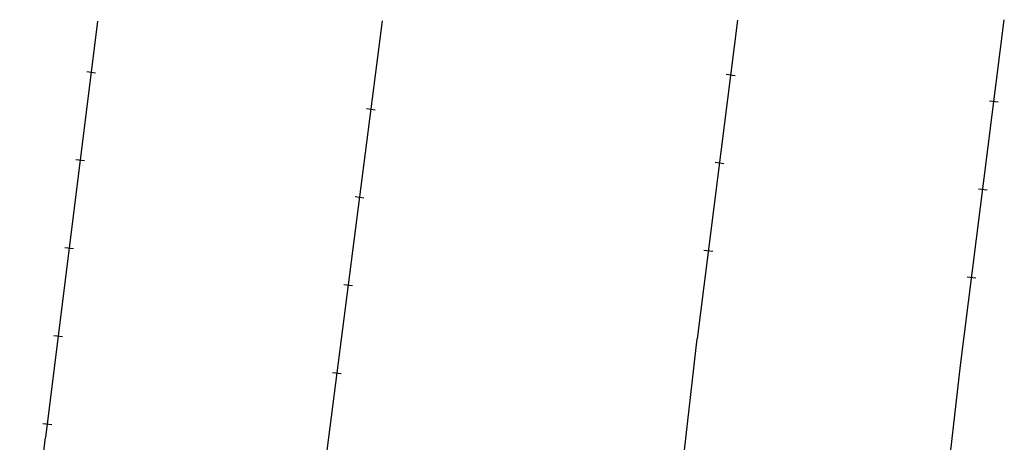
# Model space of a CAD drawing. Extents: x -1631 to -442, y -171 to 670.
# Drawn here: x -1184 to -1073, y 94 to 141 of the extents above; entities that cross this region are included whole.
import ezdxf

# ---------------------------------------------------------------- set-up
doc = ezdxf.new("R2010")
doc.units = 0
doc.header["$LTSCALE"] = 0.5
doc.layers.add('CONSTRUTIVO', color=2, linetype='CONTINUOUS')

msp = doc.modelspace()

# ---------------------------------------------------------------- linework, layer by layer
at = {"layer": 'CONSTRUTIVO', "linetype": 'CONTINUOUS'}
for p, q in [((-1175.3127, 141.15717), (-1181.15559, 94.20479)), ((-1143.19575, 141.20847), (-1149.60974, 91.55268)), ((-1103.12444, 141.27247), (-1107.69255, 105.33511)), ((-1077.99724, 102.30868), (-1073.05055, 141.32051)), ((-1109.89933, 85.76456), (-1107.69255, 105.33511)), ((-1080.26158, 82.22772), (-1077.99724, 102.30868)), ((-1184.08049, 70.36729), (-1181.15559, 94.20479))]:
    msp.add_line(p, q, dxfattribs=at)
at = {"layer": 'CONSTRUTIVO'}
for p, q in [((-1176.52498, 135.46443), (-1175.53264, 135.34094)), ((-1104.4056, 135.15869), (-1103.41359, 135.03259)), ((-1073.72744, 132.00748), (-1074.71949, 132.13327)), ((-1144.98143, 131.28716), (-1143.98967, 131.15906)), ((-1177.75988, 125.54097), (-1176.76754, 125.41748)), ((-1105.66659, 125.23851), (-1104.67457, 125.11241)), ((-1074.98536, 122.08691), (-1075.97742, 122.21271)), ((-1146.26248, 121.36956), (-1145.27072, 121.24145)), ((-1178.99479, 115.61751), (-1178.00244, 115.49402)), ((-1106.92757, 115.31833), (-1105.93556, 115.19223)), ((-1076.24329, 112.16635), (-1077.23535, 112.29214)), ((-1147.54353, 111.45195), (-1146.55177, 111.32384)), ((-1180.22969, 105.69406), (-1179.23734, 105.57057)), ((-1148.82457, 101.53434), (-1147.83281, 101.40624)), ((-1181.46459, 95.7706), (-1180.47224, 95.64711))]:
    msp.add_line(p, q, dxfattribs=at)

doc.saveas('drawing.dxf')
